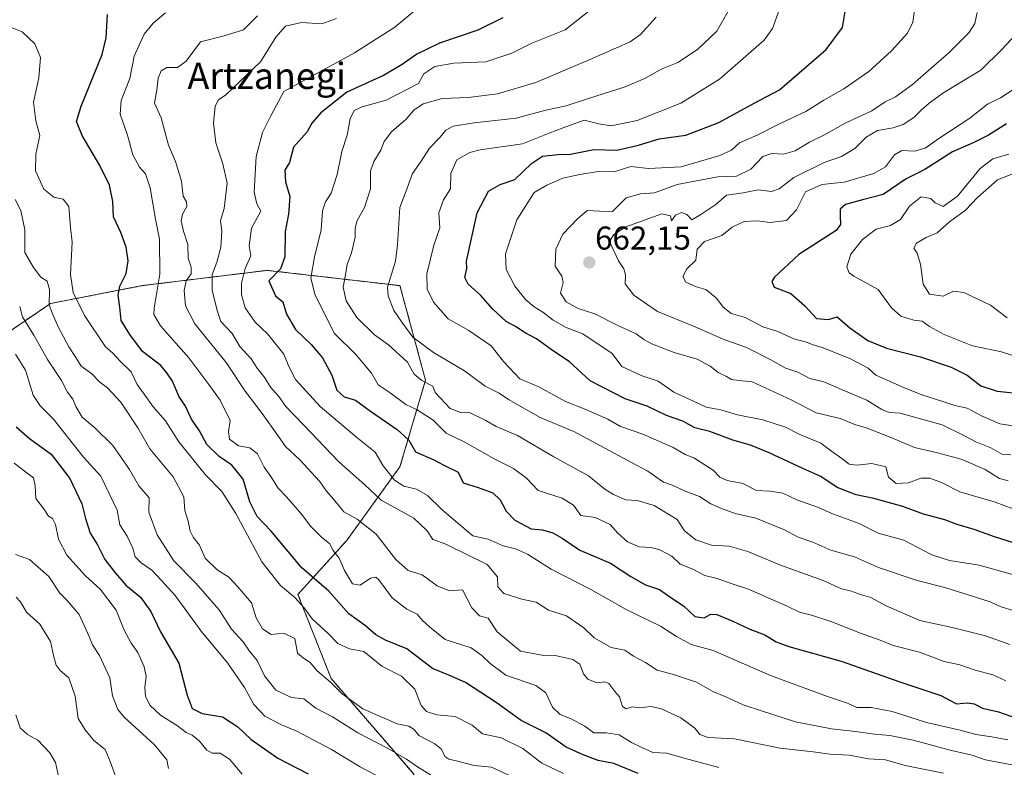
# Model space of a CAD drawing. Units: metres. Extents: x 610488 to 613926, y 4752455 to 4754824.
# Drawn here: x 612045 to 612344, y 4754203 to 4754430 of the extents above; entities that cross this region are included whole.
import ezdxf
from ezdxf.enums import TextEntityAlignment as Align

# ---------------------------------------------------------------- set-up
doc = ezdxf.new("R2010")
doc.units = ezdxf.units.M
doc.header["$MEASUREMENT"] = 0
doc.linetypes.add('TRAZOS', pattern=[0.75, 0.5, -0.25])
for name, color, linetype, lineweight in [('Arbolado forestal', 92, 'TRAZOS', 0), ('Arbolado forestal CxS', 92, 'Continuous', 0), ('Carátula', 7, 'Continuous', 5), ('Curva de nivel maestra', 36, 'Continuous', 30), ('Curva de nivel normal', 36, 'Continuous', 0), ('Punto de cota en terreno', 7, 'Continuous', 0), ('Rótulo de punto de cota en terreno', 19, 'Continuous', 0), ('Texto cartográfico', 19, 'Continuous', 0)]:
    doc.layers.add(name, color=color, linetype=linetype, lineweight=lineweight)
doc.styles.add('Arial', font='txt', dxfattribs={"height": 0.2})

# ---------------------------------------------------------------- blocks, each defined once
blk = doc.blocks.new('*U166')
at = {"layer": 'Arbolado forestal CxS', "color": 92, "linetype": 'Continuous', "lineweight": 0}
blk.add_polyline3d([(612352.62, 4754148.65, 590.4), (612305.34, 4754156.78, 586.97), (612281.58, 4754160.19, 586.42), (612261.29, 4754163.1, 586.04), (612212.65, 4754195.63, 591.33), (612188.76, 4754191.71, 583.57), (612171.9, 4754188.94, 577.91), (612164.35, 4754201.12, 583.29), (612139.53, 4754229.83, 590.15), (612129.44, 4754255.44, 595.76), (612144.18, 4754271.73, 607.59), (612160.48, 4754294.23, 622.38), (612168.24, 4754320.61, 634.96), (612160.48, 4754349.32, 642.18), (612120.13, 4754353.98, 623.25), (612082.11, 4754349.32, 601.99), (612054.18, 4754343.89, 590.86), (612037.11, 4754332.25, 579.11)], dxfattribs=at)
blk = doc.blocks.new('*U176')
at = {"layer": 'Curva de nivel normal', "color": 36, "linetype": 'Continuous', "lineweight": 0}
blk.add_polyline3d([(612345.68, 4754389.32, 680), (612340.77, 4754387.9, 680), (612336.96, 4754384.99, 680), (612330.03, 4754376.52, 680), (612325.69, 4754373.42, 680), (612323.27, 4754374.49, 680), (612321.88, 4754375.87, 680), (612319.01, 4754376.3, 680), (612315.43, 4754373.51, 680), (612312.73, 4754369.4, 680), (612309.6, 4754367.64, 680), (612305.28, 4754366.51, 680), (612301.14, 4754363.39, 680), (612297.61, 4754358.89, 680), (612296.42, 4754355.05, 680), (612297.11, 4754353.2, 680), (612298.46, 4754352.25, 680), (612305.88, 4754348.17, 680), (612309.99, 4754342.61, 680), (612312.82, 4754340.05, 680), (612316.71, 4754338.8, 680), (612319.23, 4754338.5, 680), (612321.47, 4754336.94, 680), (612325.96, 4754334.43, 680), (612334.59, 4754331.07, 680), (612343.44, 4754329.18, 680), (612353.9, 4754325.61, 680)], dxfattribs=at)
blk = doc.blocks.new('*U178')
at = {"layer": 'Curva de nivel normal', "color": 36, "linetype": 'Continuous', "lineweight": 0}
blk.add_polyline3d([(612194.87, 4754199.83, 590), (612188.28, 4754202.92, 590), (612183.01, 4754203.35, 590), (612177.98, 4754204.68, 590), (612175.36, 4754205.27, 590), (612174.14, 4754206.16, 590), (612173.08, 4754208.36, 590), (612171.08, 4754210.02, 590), (612166.26, 4754212.52, 590), (612164.77, 4754214.38, 590), (612163.2, 4754215.34, 590), (612159.59, 4754216.06, 590), (612149.21, 4754220.64, 590), (612142.85, 4754225.22, 590), (612139.38, 4754228.68, 590), (612135.26, 4754232.13, 590), (612133.19, 4754234.72, 590), (612131.15, 4754236.05, 590), (612129.35, 4754237.54, 590), (612128.47, 4754241.98, 590), (612125.13, 4754243.65, 590), (612121.29, 4754243.24, 590), (612118.62, 4754244.96, 590), (612116.73, 4754248.27, 590), (612115.3, 4754252.88, 590), (612111.2, 4754257.7, 590), (612108.46, 4754260.63, 590), (612104.86, 4754262.87, 590), (612101.27, 4754266.46, 590), (612099.49, 4754270.39, 590), (612097.59, 4754272.78, 590), (612096.69, 4754274.64, 590), (612096.04, 4754277.73, 590), (612095.04, 4754280.96, 590), (612094.72, 4754285.08, 590), (612091.53, 4754291.15, 590), (612084.45, 4754299.74, 590), (612080.78, 4754306.06, 590), (612075.58, 4754313.84, 590), (612071.5, 4754318.24, 590), (612069.15, 4754319.99, 590), (612066.78, 4754322.54, 590), (612063.5, 4754324.79, 590), (612061.86, 4754327.48, 590), (612059.75, 4754330.7, 590), (612056.49, 4754336.78, 590), (612054.91, 4754340.5, 590), (612053.78, 4754343.42, 590), (612053.94, 4754348.14, 590), (612053.14, 4754350.7, 590), (612051.24, 4754351.93, 590), (612049.07, 4754354.88, 590), (612046.39, 4754359.4, 590), (612046.39, 4754366.3, 590), (612045.18, 4754372.18, 590), (612043.47, 4754375.54, 590)], dxfattribs=at)
blk = doc.blocks.new('*U186')
at = {"layer": 'Curva de nivel normal', "color": 36, "linetype": 'Continuous', "lineweight": 0}
blk.add_polyline3d([(612336.02, 4754432.44, 660), (612335.25, 4754429.1, 660), (612333.52, 4754426.23, 660), (612327.52, 4754420.28, 660), (612316.29, 4754410.54, 660), (612311.16, 4754406.8, 660), (612308.04, 4754405.28, 660), (612303.95, 4754402.49, 660), (612295.82, 4754398.75, 660), (612289.58, 4754395.18, 660), (612285.04, 4754392.94, 660), (612280.66, 4754390.35, 660), (612277.16, 4754389.27, 660), (612273.52, 4754389.54, 660), (612270.82, 4754388.59, 660), (612267.15, 4754384.74, 660), (612262.82, 4754382.67, 660), (612257.15, 4754382.38, 660), (612244.82, 4754380.08, 660), (612237.92, 4754377.57, 660), (612233.58, 4754377.27, 660), (612229.26, 4754376.06, 660), (612225.15, 4754371.88, 660), (612221.14, 4754371.98, 660), (612217.44, 4754372.22, 660), (612214.5, 4754369.67, 660), (612210.01, 4754365, 660), (612207.89, 4754360.44, 660), (612207.71, 4754355.28, 660), (612209.74, 4754352.16, 660), (612210.08, 4754350.28, 660), (612209.25, 4754347.04, 660), (612211.04, 4754344.42, 660), (612214.66, 4754342.39, 660), (612219.7, 4754340.74, 660), (612226.77, 4754337.16, 660), (612232.34, 4754334.72, 660), (612234.63, 4754332.94, 660), (612237.26, 4754331.51, 660), (612243.89, 4754329.01, 660), (612250.84, 4754327, 660), (612254.84, 4754324.81, 660), (612257.23, 4754322.86, 660), (612259.77, 4754321.72, 660), (612261.31, 4754320.82, 660), (612263.5, 4754320.43, 660), (612267.59, 4754320.12, 660), (612279.45, 4754314.59, 660), (612287.04, 4754310.66, 660), (612294.35, 4754308.95, 660), (612298.84, 4754307.1, 660), (612302.26, 4754306.1, 660), (612309.56, 4754303.29, 660), (612316.93, 4754300.12, 660), (612323.52, 4754298.6, 660), (612331.16, 4754296.51, 660), (612338.48, 4754293.44, 660), (612342.82, 4754290.65, 660), (612345.48, 4754289.97, 660)], dxfattribs=at)
blk = doc.blocks.new('*U195')
at = {"layer": 'Curva de nivel normal', "color": 36, "linetype": 'Continuous', "lineweight": 0}
blk.add_polyline3d([(612040, 4754428.74, 595), (612045.61, 4754426.5, 595), (612049.39, 4754422.85, 595), (612051.16, 4754418.75, 595), (612050.6, 4754412.52, 595), (612049.03, 4754405.17, 595), (612049.73, 4754399.47, 595), (612051, 4754394.96, 595), (612049.72, 4754389.34, 595), (612049.59, 4754384.21, 595), (612052.2, 4754378.67, 595), (612055.18, 4754376.19, 595), (612058.01, 4754375.66, 595), (612059.74, 4754373.43, 595), (612060.25, 4754367.04, 595), (612060.83, 4754362.59, 595), (612060.3, 4754352.67, 595), (612061.09, 4754347.24, 595), (612064.49, 4754340.25, 595), (612070.95, 4754330.71, 595), (612073.19, 4754328.75, 595), (612075.51, 4754326.3, 595), (612078.69, 4754323.14, 595), (612080.56, 4754319.21, 595), (612082.7, 4754316.36, 595), (612085.4, 4754312.48, 595), (612089.19, 4754308.19, 595), (612093.21, 4754301.86, 595), (612101.32, 4754291.83, 595), (612106.29, 4754286.68, 595), (612110.6, 4754280.05, 595), (612118.5, 4754265.28, 595), (612124.18, 4754258.1, 595), (612128.54, 4754254.5, 595), (612131.35, 4754251.3, 595), (612133.75, 4754248.04, 595), (612138.68, 4754243.57, 595), (612141.54, 4754240.51, 595), (612145.15, 4754238.89, 595), (612149.44, 4754238.06, 595), (612155, 4754233.55, 595), (612160.91, 4754230.57, 595), (612164.97, 4754226.63, 595), (612166.92, 4754221.67, 595), (612168.56, 4754219.84, 595), (612171.71, 4754218.83, 595), (612177.28, 4754218.33, 595), (612182.47, 4754215.65, 595), (612185.62, 4754213, 595), (612191.27, 4754211.84, 595), (612197.83, 4754208.56, 595), (612203.6, 4754204.11, 595), (612210.17, 4754200.97, 595)], dxfattribs=at)
blk = doc.blocks.new('*U196')
at = {"layer": 'Curva de nivel normal', "color": 36, "linetype": 'Continuous', "lineweight": 0}
blk.add_polyline3d([(612348.78, 4754426.8, 665), (612343.56, 4754421.21, 665), (612337.16, 4754414.9, 665), (612325.6, 4754407.89, 665), (612321.45, 4754404.78, 665), (612318.98, 4754402.72, 665), (612316.75, 4754400.46, 665), (612313.48, 4754398.38, 665), (612310.48, 4754397.33, 665), (612305.68, 4754396.52, 665), (612302.22, 4754394.44, 665), (612298.78, 4754391.04, 665), (612294.76, 4754388.57, 665), (612289.48, 4754386.79, 665), (612280.3, 4754382.24, 665), (612275.84, 4754378.74, 665), (612273.46, 4754377.95, 665), (612269.38, 4754378.42, 665), (612264.84, 4754377.57, 665), (612259.82, 4754376.8, 665), (612256.52, 4754373.97, 665), (612251.96, 4754370.92, 665), (612249.27, 4754369.35, 665), (612247.68, 4754370.92, 665), (612246.08, 4754371.58, 665), (612244.26, 4754370.71, 665), (612243.08, 4754369.04, 665), (612242.75, 4754370.59, 665), (612240.14, 4754371.14, 665), (612229.13, 4754367.22, 665), (612225.51, 4754364.9, 665), (612224.22, 4754362.77, 665), (612226.94, 4754356.87, 665), (612228.52, 4754354.44, 665), (612229.08, 4754352.57, 665), (612228.97, 4754349.92, 665), (612231.63, 4754346.39, 665), (612238.78, 4754341.44, 665), (612250.2, 4754336.82, 665), (612258.8, 4754333.09, 665), (612265.86, 4754330.48, 665), (612273.47, 4754326.66, 665), (612277.48, 4754324.37, 665), (612281.49, 4754323.02, 665), (612285.11, 4754321.06, 665), (612289.39, 4754320.1, 665), (612295.44, 4754317.44, 665), (612302.44, 4754314.48, 665), (612307.01, 4754311.61, 665), (612309.27, 4754310.79, 665), (612312.59, 4754310.51, 665), (612325.35, 4754306.97, 665), (612331.97, 4754303.75, 665), (612335.57, 4754301.84, 665), (612340.18, 4754299.96, 665), (612343.7, 4754297.98, 665), (612346.25, 4754297.87, 665)], dxfattribs=at)
blk = doc.blocks.new('*U204')
at = {"layer": 'Curva de nivel normal', "color": 36, "linetype": 'Continuous', "lineweight": 0}
blk.add_polyline3d([(612317.3, 4754435.38, 655), (612316.44, 4754429.48, 655), (612314.78, 4754426.1, 655), (612309.96, 4754420.7, 655), (612303.01, 4754414.46, 655), (612295.48, 4754409.18, 655), (612289.39, 4754405.74, 655), (612283.9, 4754402.26, 655), (612276.12, 4754398.68, 655), (612269.08, 4754395.13, 655), (612263.77, 4754392.78, 655), (612261.29, 4754390.56, 655), (612257.71, 4754388.87, 655), (612245.96, 4754385.43, 655), (612236.1, 4754384.98, 655), (612230.66, 4754385.6, 655), (612225.6, 4754383.89, 655), (612220.74, 4754384.03, 655), (612215.15, 4754383.15, 655), (612209.97, 4754382.04, 655), (612205.15, 4754379.84, 655), (612201.27, 4754377.61, 655), (612196.03, 4754369.32, 655), (612192.55, 4754358.95, 655), (612192.74, 4754354.25, 655), (612195.39, 4754349.15, 655), (612198.78, 4754345.06, 655), (612201.24, 4754342.86, 655), (612203.94, 4754341.28, 655), (612207.02, 4754338.84, 655), (612210.97, 4754336.64, 655), (612216.08, 4754334.7, 655), (612225.04, 4754328.65, 655), (612227.98, 4754324.7, 655), (612233.8, 4754322, 655), (612238.99, 4754320.26, 655), (612243.72, 4754316.93, 655), (612249.74, 4754314.22, 655), (612253.56, 4754312.35, 655), (612258.06, 4754311.56, 655), (612263.12, 4754310.08, 655), (612270.86, 4754308.48, 655), (612277.7, 4754306.32, 655), (612281.91, 4754304.19, 655), (612288.48, 4754301.43, 655), (612291.7, 4754298.99, 655), (612294.85, 4754296.8, 655), (612297.09, 4754295.05, 655), (612299.39, 4754294.68, 655), (612303.96, 4754295.25, 655), (612308.19, 4754294.24, 655), (612309.04, 4754291.1, 655), (612311.36, 4754289.13, 655), (612315.15, 4754289.34, 655), (612318.84, 4754290.82, 655), (612321.6, 4754290.8, 655), (612325.16, 4754289.48, 655), (612330.76, 4754286.63, 655), (612341.47, 4754283.48, 655), (612346.94, 4754281.44, 655)], dxfattribs=at)
blk = doc.blocks.new('*U215')
at = {"layer": 'Curva de nivel normal', "color": 36, "linetype": 'Continuous', "lineweight": 0}
blk.add_polyline3d([(612347.15, 4754409.06, 670), (612343.15, 4754406.49, 670), (612339.15, 4754404.49, 670), (612333.82, 4754400.25, 670), (612324.66, 4754394.29, 670), (612320.21, 4754391.1, 670), (612316.91, 4754390.23, 670), (612313.13, 4754390.47, 670), (612310.84, 4754389.11, 670), (612308.11, 4754385.46, 670), (612304.58, 4754383.43, 670), (612295.54, 4754380.82, 670), (612288.8, 4754380.09, 670), (612283.76, 4754377.88, 670), (612281.04, 4754372.37, 670), (612277.98, 4754369.18, 670), (612273.08, 4754368.55, 670), (612269.08, 4754369.05, 670), (612265.15, 4754368.83, 670), (612261.48, 4754367.07, 670), (612258.33, 4754364.6, 670), (612253.09, 4754362.71, 670), (612250.9, 4754360.44, 670), (612250.43, 4754357.04, 670), (612247.69, 4754354.4, 670), (612246.53, 4754352.09, 670), (612247.42, 4754350.37, 670), (612250.7, 4754348.98, 670), (612253.47, 4754348.15, 670), (612256.72, 4754345.48, 670), (612258.72, 4754342.83, 670), (612261.23, 4754340.88, 670), (612265.44, 4754339.68, 670), (612270.82, 4754336.84, 670), (612275.36, 4754335.34, 670), (612280.21, 4754333.17, 670), (612284.07, 4754332.15, 670), (612285.83, 4754331.45, 670), (612288.89, 4754330.51, 670), (612297.25, 4754327.2, 670), (612302.83, 4754324.26, 670), (612305.15, 4754322.08, 670), (612313.93, 4754318.23, 670), (612319.17, 4754316.12, 670), (612325.52, 4754314.14, 670), (612329.25, 4754312.87, 670), (612333, 4754312.09, 670), (612337.49, 4754309.66, 670), (612342.9, 4754307.33, 670), (612346.95, 4754306.73, 670)], dxfattribs=at)
blk = doc.blocks.new('*U225')
at = {"layer": 'Curva de nivel normal', "color": 36, "linetype": 'Continuous', "lineweight": 0}
blk.add_polyline3d([(612348.53, 4754384.03, 685), (612342.15, 4754381.5, 685), (612336.15, 4754376.11, 685), (612332.48, 4754372.26, 685), (612327.61, 4754368.78, 685), (612323.89, 4754365.36, 685), (612320.54, 4754363.92, 685), (612317.59, 4754362.25, 685), (612316.76, 4754360.77, 685), (612317.72, 4754359.18, 685), (612318.74, 4754355.87, 685), (612319.56, 4754349.73, 685), (612321.5, 4754346.74, 685), (612325.67, 4754346.16, 685), (612328.83, 4754347.61, 685), (612331.99, 4754347.22, 685), (612340.03, 4754343.34, 685), (612345.15, 4754339.52, 685)], dxfattribs=at)
blk = doc.blocks.new('*U235')
at = {"layer": 'Curva de nivel maestra', "color": 36, "linetype": 'Continuous', "lineweight": 30}
blk.add_polyline3d([(612191.8, 4754430.78, 625), (612184.14, 4754426.98, 625), (612172.53, 4754423.12, 625), (612165.56, 4754419.76, 625), (612161.13, 4754416.61, 625), (612155.47, 4754413.19, 625), (612144.35, 4754408.19, 625), (612136.4, 4754401.88, 625), (612133.72, 4754398.76, 625), (612132.2, 4754396.08, 625), (612128.14, 4754391.43, 625), (612126.89, 4754386.77, 625), (612125.5, 4754384.45, 625), (612125.65, 4754380.88, 625), (612127, 4754376.46, 625), (612126.58, 4754371.1, 625), (612125.53, 4754365.77, 625), (612125.45, 4754358.1, 625), (612124.1, 4754354.45, 625), (612120.6, 4754350.77, 625), (612122.58, 4754346.27, 625), (612124.84, 4754344.39, 625), (612125.95, 4754340.64, 625), (612128.74, 4754335.96, 625), (612133.45, 4754331.41, 625), (612136.94, 4754327.39, 625), (612139.8, 4754322.1, 625), (612141.31, 4754317.54, 625), (612143.49, 4754315.54, 625), (612146.99, 4754314.54, 625), (612151.5, 4754311.16, 625), (612159.66, 4754305.61, 625), (612163.17, 4754302.3, 625), (612165.16, 4754298.77, 625), (612170.82, 4754296.36, 625), (612173.85, 4754294.68, 625), (612178.18, 4754292.56, 625), (612179.68, 4754289.36, 625), (612184.27, 4754287.91, 625), (612188.68, 4754286.32, 625), (612190.99, 4754284.2, 625), (612192.78, 4754280.73, 625), (612195.37, 4754277.99, 625), (612200.41, 4754275.36, 625), (612203.83, 4754275.02, 625), (612206.95, 4754274.18, 625), (612209.79, 4754272.51, 625), (612215.13, 4754268.87, 625), (612224.46, 4754264.95, 625), (612230.67, 4754260.85, 625), (612235.18, 4754258.37, 625), (612239.38, 4754256.9, 625), (612242.81, 4754254.43, 625), (612246.65, 4754251.94, 625), (612250.18, 4754248.67, 625), (612253.01, 4754248.28, 625), (612254.97, 4754249.46, 625), (612256.86, 4754249.32, 625), (612261.71, 4754247.33, 625), (612266.85, 4754244.8, 625), (612271.47, 4754243.09, 625), (612274.88, 4754241.03, 625), (612278.78, 4754239.53, 625), (612294.66, 4754235.07, 625), (612312.52, 4754228.87, 625), (612324.99, 4754224.72, 625), (612329.69, 4754222.09, 625), (612332.92, 4754222.46, 625), (612335.14, 4754222.12, 625), (612337.63, 4754220.84, 625), (612342.46, 4754219.75, 625), (612347.68, 4754217.88, 625)], dxfattribs=at)
blk = doc.blocks.new('*U241')
at = {"layer": 'Curva de nivel maestra', "color": 36, "linetype": 'Continuous', "lineweight": 30}
blk.add_polyline3d([(612344.96, 4754398.56, 675), (612339.48, 4754395.12, 675), (612334.82, 4754392.8, 675), (612328.48, 4754390.07, 675), (612320.13, 4754384.66, 675), (612314.42, 4754381.77, 675), (612307.47, 4754377.08, 675), (612301.15, 4754375.38, 675), (612296, 4754373.96, 675), (612294.34, 4754372.62, 675), (612294.37, 4754370.44, 675), (612294.49, 4754367.89, 675), (612293.08, 4754366.1, 675), (612281.73, 4754358.82, 675), (612274.34, 4754351.94, 675), (612273.54, 4754350.54, 675), (612274.25, 4754348.88, 675), (612279.31, 4754346.92, 675), (612283.6, 4754343.22, 675), (612287.1, 4754339.36, 675), (612290.78, 4754339.02, 675), (612293.42, 4754339.84, 675), (612297.24, 4754336.48, 675), (612302.76, 4754332.6, 675), (612308.48, 4754330.27, 675), (612318.82, 4754327.67, 675), (612328.12, 4754324.52, 675), (612333.01, 4754322.14, 675), (612337.17, 4754318.89, 675), (612342.06, 4754317.28, 675), (612349.91, 4754316.41, 675)], dxfattribs=at)
blk = doc.blocks.new('*U243')
at = {"layer": 'Curva de nivel maestra', "color": 36, "linetype": 'Continuous', "lineweight": 30}
blk.add_polyline3d([(612232.95, 4754200.9, 600), (612225.47, 4754204.04, 600), (612220.78, 4754204.87, 600), (612216.16, 4754206.64, 600), (612211, 4754208.96, 600), (612204.8, 4754213.3, 600), (612197.34, 4754217.11, 600), (612189.76, 4754222.54, 600), (612180.43, 4754228.66, 600), (612175.31, 4754230.89, 600), (612170.39, 4754232.91, 600), (612162.61, 4754238.85, 600), (612156.04, 4754241.55, 600), (612153.13, 4754243.12, 600), (612149.96, 4754245.89, 600), (612144.88, 4754249.5, 600), (612138.88, 4754256.36, 600), (612130.65, 4754263.55, 600), (612121.3, 4754274.62, 600), (612117, 4754279.1, 600), (612114.86, 4754283.53, 600), (612112.8, 4754290.5, 600), (612109.35, 4754294.73, 600), (612105.44, 4754297.39, 600), (612101.72, 4754301.01, 600), (612099.52, 4754305.14, 600), (612097.06, 4754308.68, 600), (612095.3, 4754312.62, 600), (612093.23, 4754315.67, 600), (612091.26, 4754320.26, 600), (612089.55, 4754322.84, 600), (612087.74, 4754325.02, 600), (612082.2, 4754329.29, 600), (612078.33, 4754334.48, 600), (612075.68, 4754338.7, 600), (612075.28, 4754342.75, 600), (612074.77, 4754346.44, 600), (612075.29, 4754349.18, 600), (612077.19, 4754353.06, 600), (612077.77, 4754356.88, 600), (612077.21, 4754361.04, 600), (612075.56, 4754365.52, 600), (612073.35, 4754370.24, 600), (612073.19, 4754374.88, 600), (612072.11, 4754379.86, 600), (612069.18, 4754385.88, 600), (612063.8, 4754394.94, 600), (612062.11, 4754399.25, 600), (612063.56, 4754403.91, 600), (612069.86, 4754419.59, 600), (612071.11, 4754424.67, 600), (612071.57, 4754431.84, 600)], dxfattribs=at)
blk = doc.blocks.new('5PATER')
at = {"layer": 'Carátula', "linetype": 'Continuous', "lineweight": 5}
h = blk.add_hatch(color=250, dxfattribs=at)
edge = h.paths.add_edge_path()
edge.add_ellipse((0, 0.01), major_axis=(-1.33, -1.34), ratio=0.999422, start_angle=0, end_angle=360)

msp = doc.modelspace()

# ---------------------------------------------------------------- linework, layer by layer
at = {"layer": 'Arbolado forestal', "color": 92, "linetype": 'TRAZOS', "lineweight": 0}
msp.add_polyline3d([(612037.11, 4754332.25, 579.11), (612054.18, 4754343.89, 590.86), (612082.11, 4754349.32, 601.99), (612120.13, 4754353.98, 623.25), (612160.48, 4754349.32, 642.18), (612168.24, 4754320.61, 634.96), (612160.48, 4754294.23, 622.38), (612144.18, 4754271.73, 607.59), (612129.44, 4754255.44, 595.76), (612139.53, 4754229.83, 590.15), (612164.35, 4754201.12, 583.29), (612171.9, 4754188.94, 577.91)], dxfattribs=at)
at = {"layer": 'Arbolado forestal CxS', "color": 92, "linetype": 'Continuous', "lineweight": 0}
msp.add_polyline3d([(612037.11, 4754332.25, 579.11), (612054.18, 4754343.89, 590.86), (612082.11, 4754349.32, 601.99), (612120.13, 4754353.98, 623.25), (612160.48, 4754349.32, 642.18), (612168.24, 4754320.61, 634.96), (612160.48, 4754294.23, 622.38), (612144.18, 4754271.73, 607.59), (612129.44, 4754255.44, 595.76), (612139.53, 4754229.83, 590.15), (612164.35, 4754201.12, 583.29), (612171.9, 4754188.94, 577.91), (612171.9, 4754188.94, 577.91), (612158.74, 4754186.78, 574.08), (612092.1, 4754166.35, 554.9), (612073.58, 4754159.3, 549.62), (612041.27, 4754183.56, 545.31)], dxfattribs=at)
at = {"layer": 'Curva de nivel maestra', "color": 36, "linetype": 'Continuous', "lineweight": 30}
for points in [[(612361.91, 4754266.44, 650), (612341.23, 4754272.97, 650), (612335.12, 4754275.17, 650), (612329.89, 4754276.67, 650), (612326.15, 4754278.13, 650), (612319.71, 4754279.79, 650), (612313.44, 4754282.2, 650), (612304.63, 4754284.58, 650), (612299.24, 4754285.67, 650), (612293.42, 4754287.94, 650), (612288.44, 4754291.28, 650), (612283, 4754293.7, 650), (612272.75, 4754298.48, 650), (612267.08, 4754300.79, 650), (612261.74, 4754302.36, 650), (612254.72, 4754305, 650), (612250.12, 4754306.07, 650), (612246.5, 4754308.12, 650), (612241.54, 4754309.83, 650), (612235.67, 4754312.62, 650), (612228.94, 4754314.9, 650), (612218.34, 4754320.42, 650), (612212.06, 4754326.2, 650), (612206.44, 4754329.86, 650), (612202.04, 4754333.12, 650), (612198.5, 4754334.96, 650), (612195.6, 4754336.86, 650), (612192.78, 4754338.43, 650), (612188.74, 4754342.16, 650), (612184.95, 4754346.4, 650), (612181.2, 4754349.78, 650), (612180.18, 4754351.8, 650), (612180.8, 4754354.55, 650), (612180.66, 4754356.81, 650), (612183.91, 4754371.48, 650), (612187.42, 4754378.04, 650), (612190.94, 4754380.1, 650), (612195.42, 4754381.56, 650), (612200.48, 4754386.46, 650), (612203.82, 4754388.7, 650), (612208.49, 4754389.22, 650), (612212.29, 4754389.34, 650), (612219.42, 4754390.7, 650), (612226.4, 4754390.55, 650), (612232.97, 4754392.04, 650), (612239.26, 4754394.02, 650), (612247.43, 4754395.07, 650), (612257.48, 4754398.96, 650), (612268.38, 4754404.97, 650), (612275.9, 4754408.92, 650), (612290.04, 4754421.11, 650), (612295.06, 4754427.84, 650), (612296.62, 4754437.07, 650)], [(612043.78, 4754306.42, 575), (612047.83, 4754302.85, 575), (612054.4, 4754298.12, 575), (612060.05, 4754290.65, 575), (612063.77, 4754282.97, 575), (612064.79, 4754278.47, 575), (612066.23, 4754274.05, 575), (612068.44, 4754270.45, 575), (612070.67, 4754266.06, 575), (612073.93, 4754261.89, 575), (612077.07, 4754258.22, 575), (612081.57, 4754254.62, 575), (612084.67, 4754250.22, 575), (612087.65, 4754244.05, 575), (612093.2, 4754234.54, 575), (612095.74, 4754224.8, 575), (612097.3, 4754220.71, 575), (612100.33, 4754219.23, 575), (612106.54, 4754218.16, 575), (612111.2, 4754215.16, 575), (612115.24, 4754211.26, 575), (612123.35, 4754205.57, 575), (612132.52, 4754200.88, 575)]]:
    msp.add_polyline3d(points, dxfattribs=at)
at = {"layer": 'Curva de nivel normal', "color": 36, "linetype": 'Continuous', "lineweight": 0}
for points in [[(612257.48, 4754202.73, 605), (612246.95, 4754205.6, 605), (612241.67, 4754207.16, 605), (612237.34, 4754207.29, 605), (612233.78, 4754208.95, 605), (612230.89, 4754210.41, 605), (612227.15, 4754212.69, 605), (612223.14, 4754213.33, 605), (612219.43, 4754213.28, 605), (612216.66, 4754215.34, 605), (612212.56, 4754217.62, 605), (612209.23, 4754218.85, 605), (612206.81, 4754221.1, 605), (612204.82, 4754225.44, 605), (612201.75, 4754227.7, 605), (612192.67, 4754230.86, 605), (612187.87, 4754234.43, 605), (612185.32, 4754236.84, 605), (612182.15, 4754239.17, 605), (612174.23, 4754241.71, 605), (612169.48, 4754245.52, 605), (612167.3, 4754247.45, 605), (612165.69, 4754249.39, 605), (612162.6, 4754250.89, 605), (612158.12, 4754254.41, 605), (612154.07, 4754259.9, 605), (612153.17, 4754260.67, 605), (612151.54, 4754260.32, 605), (612148.36, 4754258.19, 605), (612146.05, 4754258.67, 605), (612143.61, 4754262.73, 605), (612141.94, 4754266.46, 605), (612140.17, 4754268.82, 605), (612139.07, 4754270.9, 605), (612136.56, 4754272.85, 605), (612133.23, 4754276.18, 605), (612130.6, 4754279.77, 605), (612125.92, 4754285.1, 605), (612123.39, 4754287.73, 605), (612121.21, 4754291.27, 605), (612119.16, 4754294.07, 605), (612117.17, 4754298.16, 605), (612114.82, 4754300.02, 605), (612111.33, 4754300.62, 605), (612108.67, 4754302.67, 605), (612108.33, 4754304.89, 605), (612108.84, 4754308.32, 605), (612105.83, 4754314.45, 605), (612102.31, 4754319.26, 605), (612096.27, 4754327.42, 605), (612087.67, 4754337.12, 605), (612085.63, 4754340.54, 605), (612085.74, 4754342.44, 605), (612087.46, 4754352.82, 605), (612087.35, 4754363.49, 605), (612086.16, 4754369.57, 605), (612084.53, 4754379.08, 605), (612083.07, 4754383.3, 605), (612081.28, 4754385.39, 605), (612079.19, 4754389.14, 605), (612077.64, 4754395.05, 605), (612075.38, 4754401.52, 605), (612075.64, 4754405.6, 605), (612078.34, 4754412.33, 605), (612079.63, 4754419.08, 605), (612082.64, 4754425.84, 605), (612085.45, 4754429.16, 605), (612089.15, 4754432.26, 605)], [(612345.38, 4754211.16, 620), (612340.48, 4754212.14, 620), (612335.58, 4754212.86, 620), (612330.86, 4754214.15, 620), (612320.61, 4754216.49, 620), (612310.12, 4754219.79, 620), (612303.76, 4754220.98, 620), (612299.44, 4754221.06, 620), (612296.62, 4754222.33, 620), (612290.44, 4754224.33, 620), (612273.15, 4754230.74, 620), (612255.69, 4754238.37, 620), (612249.06, 4754240.22, 620), (612244.53, 4754242.6, 620), (612239.73, 4754245.77, 620), (612229.48, 4754250.72, 620), (612218.48, 4754256.9, 620), (612206.41, 4754263.09, 620), (612199.28, 4754267.66, 620), (612195.63, 4754269.25, 620), (612191.88, 4754270.17, 620), (612187.3, 4754272.25, 620), (612182.65, 4754273.27, 620), (612173.32, 4754281.13, 620), (612168.89, 4754285.48, 620), (612165.55, 4754287.41, 620), (612161.61, 4754288.31, 620), (612158.78, 4754290.21, 620), (612155.38, 4754294.48, 620), (612152.9, 4754298.63, 620), (612147.37, 4754303.1, 620), (612136.21, 4754312.61, 620), (612128.71, 4754320.78, 620), (612126.63, 4754324.72, 620), (612125.11, 4754328.52, 620), (612120.18, 4754334.62, 620), (612116.44, 4754338.18, 620), (612113.44, 4754342.57, 620), (612112.23, 4754346.59, 620), (612112.29, 4754350.07, 620), (612113.41, 4754354.53, 620), (612115.08, 4754358.42, 620), (612114.66, 4754361.44, 620), (612115.36, 4754366.77, 620), (612118.11, 4754372.01, 620), (612116.93, 4754374.18, 620), (612116.1, 4754377.72, 620), (612116.69, 4754388.64, 620), (612118.67, 4754395.88, 620), (612121.25, 4754400.99, 620), (612125.15, 4754408.33, 620), (612146.63, 4754420.15, 620), (612158.91, 4754427.93, 620), (612165.01, 4754432.97, 620)], [(612218.4, 4754433.18, 630), (612210.72, 4754427.14, 630), (612200.54, 4754423.09, 630), (612194.48, 4754420.06, 630), (612186.58, 4754417.41, 630), (612176.86, 4754417.04, 630), (612171.04, 4754416.01, 630), (612167.71, 4754413.79, 630), (612166.11, 4754410.77, 630), (612156.26, 4754405.74, 630), (612149.01, 4754403.73, 630), (612146.56, 4754402.58, 630), (612145.31, 4754400.1, 630), (612144.44, 4754395.1, 630), (612142.79, 4754390.1, 630), (612141.38, 4754383.1, 630), (612139.53, 4754377.44, 630), (612137.78, 4754374.77, 630), (612136.92, 4754372.1, 630), (612136.46, 4754366.26, 630), (612134.44, 4754358.08, 630), (612133.41, 4754351.6, 630), (612134.66, 4754346.44, 630), (612140.6, 4754334.77, 630), (612147, 4754328.36, 630), (612151.82, 4754322.75, 630), (612153.81, 4754319.11, 630), (612157.46, 4754316.76, 630), (612162.29, 4754313.22, 630), (612165.75, 4754311.59, 630), (612170.59, 4754308.43, 630), (612174.48, 4754304.42, 630), (612180.15, 4754301.75, 630), (612189.14, 4754296.61, 630), (612195.02, 4754293.71, 630), (612198.98, 4754290.76, 630), (612202.51, 4754287.04, 630), (612209.79, 4754284.72, 630), (612213.22, 4754282.51, 630), (612215.49, 4754279.44, 630), (612219.88, 4754278.84, 630), (612224.4, 4754276.69, 630), (612226.74, 4754274.03, 630), (612229.64, 4754271.39, 630), (612233.22, 4754269.87, 630), (612236.82, 4754269.69, 630), (612239.55, 4754269.02, 630), (612243.1, 4754267.06, 630), (612245.66, 4754264.63, 630), (612249.56, 4754263.1, 630), (612253.2, 4754261.16, 630), (612256.96, 4754260.21, 630), (612261.23, 4754258.72, 630), (612266.46, 4754257.05, 630), (612273.31, 4754253.93, 630), (612278.25, 4754251.87, 630), (612281.93, 4754249.98, 630), (612285.62, 4754249.1, 630), (612291.82, 4754247.04, 630), (612300.48, 4754243.63, 630), (612306.48, 4754241.52, 630), (612310.41, 4754239.84, 630), (612318.44, 4754237.9, 630), (612326.02, 4754234.98, 630), (612330.75, 4754233.95, 630), (612335.4, 4754232.39, 630), (612340.8, 4754230.96, 630), (612344.75, 4754229.12, 630)], [(612260.33, 4754432.85, 640), (612256.84, 4754426.77, 640), (612250.91, 4754421.1, 640), (612244.99, 4754417.23, 640), (612239.94, 4754415.19, 640), (612235.19, 4754412.41, 640), (612228.97, 4754409.83, 640), (612217.82, 4754406.28, 640), (612211.01, 4754404.02, 640), (612204.82, 4754402.66, 640), (612195.83, 4754400.28, 640), (612183.04, 4754398.85, 640), (612176.7, 4754397.78, 640), (612174.44, 4754396.59, 640), (612172.68, 4754394.46, 640), (612169.48, 4754391.15, 640), (612166.94, 4754387.15, 640), (612164.3, 4754383.41, 640), (612162.7, 4754378.99, 640), (612160.4, 4754373.09, 640), (612159.76, 4754361.71, 640), (612159.13, 4754356.73, 640), (612156.68, 4754348.91, 640), (612156.91, 4754346.18, 640), (612158.64, 4754341.77, 640), (612161.04, 4754338.23, 640), (612164.36, 4754333.7, 640), (612170.62, 4754328.98, 640), (612180.13, 4754323.39, 640), (612186.39, 4754318.76, 640), (612190.69, 4754316.61, 640), (612193.52, 4754314.67, 640), (612203.08, 4754309.19, 640), (612213.31, 4754304.93, 640), (612230.87, 4754295.49, 640), (612235.82, 4754292.91, 640), (612240.59, 4754289.54, 640), (612243.6, 4754288.55, 640), (612247.18, 4754286.8, 640), (612251.61, 4754285.23, 640), (612254.98, 4754282.93, 640), (612258.3, 4754281.59, 640), (612262.45, 4754280.07, 640), (612268.66, 4754278.61, 640), (612277.44, 4754275.06, 640), (612281.55, 4754272.84, 640), (612285.98, 4754271.27, 640), (612291.54, 4754268.9, 640), (612298.66, 4754266.89, 640), (612305.96, 4754263.65, 640), (612317.8, 4754259.64, 640), (612326.18, 4754257.54, 640), (612339.95, 4754253.2, 640), (612343, 4754251.72, 640), (612347.56, 4754250.28, 640)], [(612275.89, 4754433.43, 645), (612273.77, 4754427.54, 645), (612271.2, 4754423.95, 645), (612257.66, 4754412.1, 645), (612245.84, 4754404.78, 645), (612232.61, 4754399.6, 645), (612224.75, 4754397.93, 645), (612220.96, 4754398.52, 645), (612216.48, 4754399.66, 645), (612210.08, 4754397.29, 645), (612205.89, 4754395.67, 645), (612197.75, 4754392.48, 645), (612184.82, 4754390.62, 645), (612181.67, 4754389.81, 645), (612177.76, 4754387.56, 645), (612175.93, 4754383.43, 645), (612175.89, 4754378.77, 645), (612173.68, 4754375.46, 645), (612172.31, 4754371.46, 645), (612172.57, 4754366.87, 645), (612170.73, 4754361.59, 645), (612168.6, 4754352.95, 645), (612168.76, 4754348.23, 645), (612170.63, 4754344.32, 645), (612175.17, 4754339.21, 645), (612181.45, 4754335.68, 645), (612188.17, 4754331, 645), (612191.94, 4754326.3, 645), (612196.97, 4754321.02, 645), (612202.72, 4754318.54, 645), (612210.81, 4754314.1, 645), (612217.04, 4754311.66, 645), (612223.72, 4754308.67, 645), (612227.56, 4754306.46, 645), (612234.29, 4754304.16, 645), (612243.53, 4754300.07, 645), (612247.24, 4754297.99, 645), (612249.86, 4754296.98, 645), (612255.74, 4754293.25, 645), (612257.72, 4754291.09, 645), (612259.93, 4754290.02, 645), (612264.74, 4754289.12, 645), (612268.86, 4754287, 645), (612273.03, 4754286.82, 645), (612276.86, 4754286.18, 645), (612281.2, 4754284.16, 645), (612287.41, 4754281.91, 645), (612292.32, 4754279.84, 645), (612300.15, 4754276.97, 645), (612305.88, 4754274.05, 645), (612313.74, 4754271.87, 645), (612322.21, 4754267.43, 645), (612327.59, 4754265.77, 645), (612336.58, 4754264.35, 645), (612355.42, 4754259.04, 645)], [(612325.78, 4754201.06, 610), (612314.12, 4754203.4, 610), (612308.15, 4754205.14, 610), (612302.97, 4754205.4, 610), (612297.11, 4754206.53, 610), (612291.33, 4754206.8, 610), (612286.11, 4754207.56, 610), (612276.09, 4754208.66, 610), (612262.23, 4754211.51, 610), (612254.15, 4754211.88, 610), (612251.68, 4754212.83, 610), (612250.16, 4754214.71, 610), (612245.88, 4754217.9, 610), (612240.02, 4754220.65, 610), (612236.79, 4754221.28, 610), (612233.36, 4754220.9, 610), (612231.12, 4754221.19, 610), (612229.31, 4754220.63, 610), (612228.16, 4754221.37, 610), (612227.26, 4754224.22, 610), (612225.77, 4754225.92, 610), (612224.02, 4754228.28, 610), (612222.8, 4754228.86, 610), (612220.32, 4754228.5, 610), (612217.56, 4754229.66, 610), (612216.29, 4754231.27, 610), (612215.19, 4754234.22, 610), (612213.02, 4754235.62, 610), (612208.18, 4754236.78, 610), (612204.21, 4754236.79, 610), (612197.12, 4754238.19, 610), (612190.08, 4754244.07, 610), (612187.26, 4754248.21, 610), (612184.7, 4754248.86, 610), (612182.28, 4754251.36, 610), (612179.46, 4754256.77, 610), (612175.58, 4754256.53, 610), (612171.79, 4754257.98, 610), (612167.21, 4754261.42, 610), (612162.97, 4754262.7, 610), (612159.26, 4754266.02, 610), (612153.27, 4754273.76, 610), (612147.49, 4754278.3, 610), (612143.36, 4754280.53, 610), (612140.39, 4754284.29, 610), (612138.09, 4754286.77, 610), (612136.05, 4754289.82, 610), (612130.04, 4754296.3, 610), (612125.65, 4754300.43, 610), (612123.38, 4754303.76, 610), (612118.52, 4754310.48, 610), (612113.36, 4754317.28, 610), (612107.63, 4754325.96, 610), (612098.13, 4754337.75, 610), (612095.25, 4754343.2, 610), (612094.87, 4754347.84, 610), (612095.41, 4754350.74, 610), (612096.96, 4754352.92, 610), (612096.97, 4754354.91, 610), (612096.09, 4754357.71, 610), (612095.92, 4754361.88, 610), (612094.61, 4754365.9, 610), (612093.92, 4754369.06, 610), (612094.33, 4754371.03, 610), (612095.68, 4754373.38, 610), (612095.59, 4754374.78, 610), (612094.56, 4754376.54, 610), (612094, 4754381.13, 610), (612092.18, 4754387.1, 610), (612090.13, 4754392.08, 610), (612087.88, 4754400.34, 610), (612085.85, 4754404.86, 610), (612086.51, 4754408.76, 610), (612086.9, 4754412.44, 610), (612087.82, 4754414.62, 610), (612089.58, 4754415.63, 610), (612092.82, 4754415.69, 610), (612095.48, 4754417.64, 610), (612099.86, 4754423.44, 610), (612106.99, 4754425.26, 610), (612112.86, 4754427.11, 610), (612117.15, 4754431.37, 610)], [(612141.15, 4754430.6, 615), (612136.67, 4754428.96, 615), (612130.56, 4754429.39, 615), (612125.67, 4754428.26, 615), (612122.71, 4754424.91, 615), (612118.04, 4754417.38, 615), (612107.48, 4754407.34, 615), (612105.33, 4754405.87, 615), (612104.27, 4754403.96, 615), (612103.73, 4754398.77, 615), (612104.52, 4754392.71, 615), (612106.62, 4754386.4, 615), (612107.91, 4754380.5, 615), (612107, 4754372.8, 615), (612105.86, 4754369.12, 615), (612106.3, 4754365.76, 615), (612106.01, 4754361.01, 615), (612104.88, 4754356.75, 615), (612103.36, 4754352.66, 615), (612103.33, 4754347.95, 615), (612104.84, 4754341.79, 615), (612105.98, 4754338.43, 615), (612109.48, 4754334.77, 615), (612111.78, 4754330.8, 615), (612115.17, 4754327.05, 615), (612117.09, 4754324.27, 615), (612119.36, 4754321.31, 615), (612121.14, 4754318.43, 615), (612123.63, 4754315.58, 615), (612125.74, 4754312.59, 615), (612131.16, 4754307.02, 615), (612141.86, 4754295.7, 615), (612149.8, 4754288.75, 615), (612154.76, 4754284.04, 615), (612164.64, 4754278.62, 615), (612168.77, 4754274.8, 615), (612170.5, 4754272.14, 615), (612174.45, 4754270.73, 615), (612186.94, 4754264.56, 615), (612190.15, 4754260.78, 615), (612190.21, 4754257.75, 615), (612192.07, 4754255.65, 615), (612197.5, 4754253.94, 615), (612201.87, 4754253.06, 615), (612205.63, 4754250.67, 615), (612211.15, 4754248.88, 615), (612216.42, 4754245.28, 615), (612219.54, 4754242.18, 615), (612224.69, 4754239.31, 615), (612228.9, 4754238.47, 615), (612231.54, 4754236.62, 615), (612235.12, 4754234.69, 615), (612238.65, 4754232.38, 615), (612243.68, 4754231.08, 615), (612250.61, 4754228.72, 615), (612255.66, 4754225.94, 615), (612259.61, 4754224.24, 615), (612264.82, 4754221.79, 615), (612270.42, 4754219.98, 615), (612280.78, 4754216.7, 615), (612291.71, 4754214.52, 615), (612299.04, 4754213.75, 615), (612304.74, 4754212.88, 615), (612309.44, 4754212.54, 615), (612316.57, 4754211.12, 615), (612328.17, 4754207.94, 615), (612334.53, 4754206.48, 615), (612338.52, 4754205.14, 615), (612346.65, 4754203.6, 615)], [(612238.34, 4754430.94, 635), (612233.6, 4754425.66, 635), (612230.49, 4754423.47, 635), (612218.04, 4754418.04, 635), (612201.82, 4754411.11, 635), (612190.16, 4754407.7, 635), (612181.24, 4754406.57, 635), (612173.35, 4754406.23, 635), (612167.53, 4754404.59, 635), (612164.71, 4754402.65, 635), (612162.38, 4754399.97, 635), (612157.86, 4754396.15, 635), (612155.64, 4754393.12, 635), (612154.69, 4754390.48, 635), (612152.5, 4754387.1, 635), (612151.52, 4754384.1, 635), (612151.5, 4754378.77, 635), (612149.67, 4754373.1, 635), (612147.46, 4754369.1, 635), (612146.81, 4754366.77, 635), (612146.87, 4754364.1, 635), (612145.72, 4754359.28, 635), (612144.44, 4754355.8, 635), (612143.91, 4754352.61, 635), (612143.15, 4754348.84, 635), (612144.12, 4754344.71, 635), (612147.32, 4754339.62, 635), (612152.74, 4754334.36, 635), (612157.01, 4754331.29, 635), (612162.78, 4754326.07, 635), (612164.8, 4754322.42, 635), (612167.16, 4754320.45, 635), (612170.51, 4754318.79, 635), (612171.18, 4754316.8, 635), (612175.76, 4754311.98, 635), (612178.99, 4754310.7, 635), (612181.43, 4754310.83, 635), (612186.6, 4754308.34, 635), (612189.76, 4754306.48, 635), (612196.18, 4754303.74, 635), (612207.25, 4754297.28, 635), (612217.84, 4754291.44, 635), (612222.82, 4754287.42, 635), (612225.43, 4754285.79, 635), (612229.15, 4754284.14, 635), (612232.6, 4754283.98, 635), (612237.77, 4754282.42, 635), (612244.77, 4754278.18, 635), (612247.03, 4754274.79, 635), (612250.4, 4754272.02, 635), (612255.26, 4754270.41, 635), (612260.6, 4754270.1, 635), (612266.25, 4754268.47, 635), (612276.19, 4754264.28, 635), (612289.14, 4754259.66, 635), (612294.76, 4754257.13, 635), (612297.5, 4754256.5, 635), (612300.88, 4754255.3, 635), (612303.67, 4754254.44, 635), (612308.36, 4754251.93, 635), (612318.54, 4754247.49, 635), (612328.44, 4754245.39, 635), (612338.58, 4754242.87, 635), (612345.94, 4754240.23, 635)], [(612044.82, 4754342.98, 585), (612045.64, 4754339.87, 585), (612049.1, 4754334.27, 585), (612053.33, 4754326.85, 585), (612057.53, 4754320.45, 585), (612059.35, 4754316.92, 585), (612060.98, 4754314.84, 585), (612061.9, 4754312.52, 585), (612063.82, 4754309.36, 585), (612067.55, 4754306.23, 585), (612073.12, 4754300.68, 585), (612078.27, 4754293.4, 585), (612081.09, 4754288.4, 585), (612084.22, 4754284.84, 585), (612084.1, 4754280.39, 585), (612086.62, 4754273.57, 585), (612091.66, 4754265.61, 585), (612098.3, 4754258.92, 585), (612105.47, 4754250.76, 585), (612109.19, 4754244.81, 585), (612112.76, 4754241.04, 585), (612114.75, 4754238.19, 585), (612117.01, 4754235.27, 585), (612119.23, 4754230.68, 585), (612122.72, 4754226.34, 585), (612127.52, 4754224.1, 585), (612131.2, 4754223.64, 585), (612134.87, 4754220.78, 585), (612139.93, 4754218.22, 585), (612147.65, 4754213.27, 585), (612156.5, 4754208.79, 585), (612162.43, 4754205.26, 585), (612165.8, 4754202.98, 585), (612172.14, 4754199.05, 585)], [(612043.52, 4754328.48, 580), (612046.62, 4754323.63, 580), (612048.88, 4754316.03, 580), (612051.06, 4754312.73, 580), (612055.11, 4754308.73, 580), (612064.21, 4754297.16, 580), (612069.52, 4754291.42, 580), (612074.48, 4754281.04, 580), (612075.32, 4754276.61, 580), (612077.52, 4754273.14, 580), (612079.27, 4754269.48, 580), (612079.93, 4754266.88, 580), (612081.72, 4754264.98, 580), (612084.98, 4754262.83, 580), (612088, 4754259.67, 580), (612092.11, 4754255.04, 580), (612100, 4754244.28, 580), (612108.04, 4754234.57, 580), (612113.21, 4754227.15, 580), (612116.04, 4754221.9, 580), (612119.38, 4754218.42, 580), (612124.44, 4754215.76, 580), (612129.12, 4754213.83, 580), (612139.66, 4754208.28, 580), (612148.36, 4754202.98, 580), (612154.2, 4754199.82, 580)], [(612043.17, 4754295.35, 570), (612046.58, 4754292.67, 570), (612049.01, 4754290.87, 570), (612049.52, 4754288.44, 570), (612049.73, 4754284.63, 570), (612052.33, 4754281.1, 570), (612053.54, 4754279.2, 570), (612054.85, 4754278.47, 570), (612055.75, 4754276.7, 570), (612056.61, 4754272.23, 570), (612059.18, 4754267.38, 570), (612064.69, 4754261.13, 570), (612069.44, 4754256.91, 570), (612074.2, 4754250.64, 570), (612076.61, 4754244.56, 570), (612078.68, 4754240.63, 570), (612080.76, 4754237.74, 570), (612082.72, 4754233.36, 570), (612083.3, 4754230.44, 570), (612082.91, 4754227.08, 570), (612083.13, 4754224.49, 570), (612084.43, 4754221.74, 570), (612087.63, 4754218.66, 570), (612092.79, 4754215.43, 570), (612095.5, 4754213.45, 570), (612097.28, 4754212.56, 570), (612099.46, 4754210.75, 570), (612101.76, 4754208.08, 570), (612103.4, 4754207.17, 570), (612105.77, 4754207.09, 570), (612108.66, 4754205.28, 570), (612112.5, 4754200.78, 570)], [(612043.52, 4754267.52, 565), (612047.85, 4754266.04, 565), (612053.69, 4754260.84, 565), (612057.07, 4754255.82, 565), (612059.28, 4754253.56, 565), (612062.95, 4754249.31, 565), (612065.96, 4754242.66, 565), (612066.93, 4754240.05, 565), (612069.11, 4754236.81, 565), (612072.2, 4754230.05, 565), (612073.08, 4754224.55, 565), (612074.66, 4754220.45, 565), (612076.55, 4754218.05, 565), (612085.71, 4754209.77, 565), (612089.58, 4754205.1, 565), (612090.11, 4754202.47, 565)], [(612043.72, 4754254.57, 560), (612045.08, 4754253.15, 560), (612046.92, 4754250, 560), (612050.96, 4754246.32, 560), (612054.18, 4754241.08, 560), (612055.11, 4754236.8, 560), (612055.92, 4754233.87, 560), (612057.15, 4754232.29, 560), (612059.8, 4754230.03, 560), (612061.66, 4754224.44, 560), (612062.64, 4754217.72, 560), (612064.76, 4754214.19, 560), (612067.35, 4754210.94, 560), (612070.82, 4754208.28, 560), (612072.38, 4754204.62, 560), (612074.26, 4754199.33, 560)], [(612043.66, 4754218.78, 555), (612044.97, 4754214.88, 555), (612047.21, 4754212.83, 555), (612050.33, 4754211.06, 555), (612054.01, 4754207.26, 555), (612055.73, 4754204.3, 555), (612056.6, 4754200.1, 555)]]:
    msp.add_polyline3d(points, dxfattribs=at)

# ---------------------------------------------------------------- block references
at = {"layer": 'Arbolado forestal CxS', "color": 92, "linetype": 'Continuous', "lineweight": 0}
msp.add_blockref('*U166', (0, 0), dxfattribs=at)
at = {"layer": 'Curva de nivel maestra', "color": 36, "linetype": 'Continuous', "lineweight": 30}
for name in ['*U243', '*U235', '*U241']:
    msp.add_blockref(name, (0, 0), dxfattribs=at)
at = {"layer": 'Curva de nivel normal', "color": 36, "linetype": 'Continuous', "lineweight": 0}
for name in ['*U178', '*U195', '*U204', '*U186', '*U196', '*U215', '*U176', '*U225']:
    msp.add_blockref(name, (0, 0), dxfattribs=at)
at = {"layer": 'Punto de cota en terreno', "linetype": 'Continuous', "lineweight": 0}
msp.add_blockref('5PATER', (612218.04, 4754356.35, 662.15), dxfattribs=at)

# ---------------------------------------------------------------- texts
at = {"layer": 'Rótulo de punto de cota en terreno', "color": 19, "linetype": 'Continuous', "lineweight": 0, "style": 'Arial'}
msp.add_text('662,15', height=7, dxfattribs=at).set_placement((612219.8, 4754358.11), align=Align.BOTTOM_LEFT)
at = {"layer": 'Texto cartográfico', "color": 19, "linetype": 'Continuous', "lineweight": 0, "style": 'Arial'}
msp.add_text('Artzanegi', height=8, dxfattribs=at).set_placement((612119.93, 4754413.14), align=Align.MIDDLE_CENTER)

doc.saveas('drawing.dxf')
